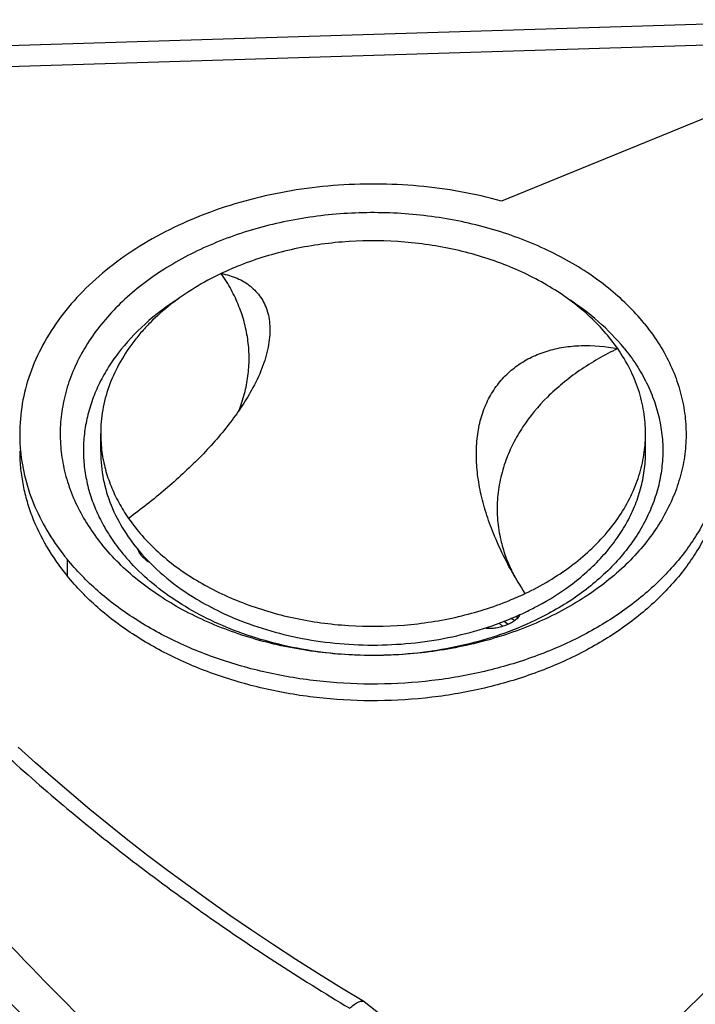
# Model space of a CAD drawing. Units: millimetres. Extents: x -68 to 68, y -108 to 108.
# Drawn here: x -24 to 22, y 35 to 101 of the extents above; entities that cross this region are included whole.
import ezdxf

# ---------------------------------------------------------------- set-up
doc = ezdxf.new("R2010")
doc.units = ezdxf.units.MM
doc.header["$LTSCALE"] = 16.335
doc.layers.get('0').update_dxf_attribs({"linetype": 'CONTINUOUS'})
for name, color, linetype in [('ASSI', 7, 'CONTINUOUS'), ('DRAFT', 7, 'CONTINUOUS'), ('RACCORDO', 7, 'CONTINUOUS')]:
    doc.layers.add(name, color=color, linetype=linetype)

msp = doc.modelspace()

# ---------------------------------------------------------------- linework, layer by layer
at = {"color": 7, "linetype": 'CONTINUOUS'}
for p, q in [((-18.188, 72.14), (-18.188, 73.413)), ((18.812, 72.14), (18.812, 73.413)), ((8.881, 60.547), (9.093, 60.341)), ((9.209, 60.675), (9.472, 60.478))]:
    msp.add_line(p, q, dxfattribs=at)
at = {"color": 253, "linetype": 'CONTINUOUS'}
msp.add_line((-20.473, 64.892), (-20.473, 63.761), dxfattribs=at)
at = {"color": 7, "linetype": 'CONTINUOUS'}
msp.add_arc((-11.669, 73.378), 12.019, 180.00097, 185.37796, dxfattribs=at)
at = {"color": 253, "linetype": 'CONTINUOUS'}
msp.add_arc((-5.693, 74.323), 14.248, 219.26092, 222.9315, dxfattribs=at)
at = {"color": 7, "linetype": 'CONTINUOUS'}
for points, knots in [([(9.037, 89.187), (7.197, 89.695), (4.345, 90.203), (0.498, 90.389), (-3.354, 90.245), (-7.138, 89.614), (-10.718, 88.497), (-13.22, 87.444), (-15.525, 86.185), (-17.599, 84.737), (-19.412, 83.12), (-20.937, 81.357), (-22.15, 79.474), (-23.032, 77.496), (-23.568, 75.454), (-23.688, 74.065), (-23.688, 73.378)], [0, 0, 0, 0, 0.138903, 0.209495, 0.28012, 0.419283, 0.486994, 0.552856, 0.616542, 0.677828, 0.73661, 0.792929, 0.846986, 0.899145, 0.949933, 1, 1, 1, 1]), ([(18.715, 80.891), (17.996, 81.771), (16.741, 82.992), (14.837, 84.378), (12.684, 85.666), (9.689, 86.968), (5.795, 87.994), (1.697, 88.467), (-2.453, 88.372), (-6.5, 87.712), (-9.698, 86.698), (-12.062, 85.623), (-14.207, 84.423), (-16.129, 82.991), (-17.744, 81.347), (-18.763, 80.056), (-19.598, 78.699), (-20.241, 77.289), (-20.686, 75.84), (-20.927, 74.367), (-20.961, 72.883), (-20.789, 71.404), (-20.412, 69.945), (-19.834, 68.521), (-19.062, 67.145), (-18.433, 66.283), (-18.091, 65.865)], [0, 0, 0, 0, 0.059435, 0.090752, 0.123084, 0.190462, 0.260804, 0.332952, 0.405564, 0.477254, 0.546723, 0.580308, 0.612966, 0.675178, 0.70476, 0.733342, 0.761012, 0.787898, 0.814175, 0.840052, 0.865766, 0.891561, 0.91768, 0.944342, 0.971733, 1, 1, 1, 1]), ([(18.715, 80.891), (19.056, 80.472), (19.685, 79.61), (20.457, 78.234), (21.035, 76.81), (21.412, 75.351), (21.584, 73.872), (21.55, 72.389), (21.309, 70.915), (20.864, 69.466), (20.221, 68.056), (19.386, 66.699), (18.367, 65.408), (16.752, 63.764), (14.83, 62.332), (12.685, 61.132), (10.321, 60.057), (7.123, 59.043), (3.077, 58.383), (-1.074, 58.288), (-5.172, 58.762), (-9.066, 59.787), (-12.061, 61.09), (-14.214, 62.377), (-16.118, 63.763), (-17.373, 64.984), (-18.091, 65.865)], [0, 0, 0, 0, 0.028267, 0.055658, 0.08232, 0.108439, 0.134234, 0.159948, 0.185825, 0.212102, 0.238988, 0.266658, 0.29524, 0.324822, 0.387034, 0.419692, 0.453277, 0.522746, 0.594436, 0.667048, 0.739196, 0.809538, 0.876916, 0.909248, 0.940565, 1, 1, 1, 1]), ([(-23.688, 72.246), (-23.688, 71.876), (-23.654, 71.133), (-23.499, 70.025), (-23.242, 68.926), (-22.761, 67.47), (-21.901, 65.691), (-20.985, 64.388), (-20.473, 63.761)], [0, 0, 0, 0, 0.120122, 0.240755, 0.362394, 0.485508, 0.737586, 1, 1, 1, 1]), ([(-23.635, 72.251), (-23.575, 71.603), (-23.345, 70.302), (-22.69, 68.405), (-21.734, 66.577), (-20.921, 65.441), (-20.473, 64.892)], [0, 0, 0, 0, 0.240513, 0.485758, 0.738262, 1, 1, 1, 1]), ([(24.037, 70.816), (23.943, 70.382), (23.707, 69.517), (23.216, 68.253), (22.589, 67.019), (21.563, 65.405), (19.947, 63.503), (17.574, 61.491), (14.797, 59.763), (11.684, 58.357), (8.306, 57.305), (4.742, 56.631), (1.075, 56.349), (-2.61, 56.466), (-6.227, 56.979), (-9.692, 57.878), (-12.923, 59.141), (-15.847, 60.74), (-18.395, 62.638), (-19.84, 64.117), (-20.473, 64.892)], [0, 0, 0, 0, 0.025131, 0.050671, 0.076734, 0.103413, 0.158846, 0.21737, 0.279004, 0.343493, 0.410359, 0.478963, 0.54855, 0.618309, 0.687415, 0.755086, 0.820626, 0.883486, 0.943311, 1, 1, 1, 1]), ([(24.037, 69.684), (23.943, 69.251), (23.707, 68.386), (23.216, 67.121), (22.589, 65.887), (21.563, 64.274), (19.947, 62.371), (17.574, 60.36), (14.797, 58.632), (11.684, 57.226), (8.306, 56.174), (4.742, 55.499), (1.075, 55.217), (-2.61, 55.335), (-6.227, 55.848), (-9.692, 56.746), (-12.923, 58.009), (-15.847, 59.608), (-18.395, 61.507), (-19.84, 62.986), (-20.473, 63.761)], [0, 0, 0, 0, 0.025131, 0.050671, 0.076734, 0.103413, 0.158846, 0.21737, 0.279004, 0.343493, 0.410359, 0.478963, 0.54855, 0.618309, 0.687415, 0.755086, 0.820626, 0.883486, 0.943311, 1, 1, 1, 1])]:
    msp.add_open_spline(points, degree=3, knots=knots, dxfattribs=at)
at = {"color": 253, "linetype": 'CONTINUOUS'}
for points, knots in [([(-12.907, 82.563), (-13.707, 82.05), (-15.19, 80.934), (-16.754, 79.261), (-17.745, 77.824), (-18.347, 76.72), (-18.815, 75.583), (-19.145, 74.421), (-19.335, 73.244), (-19.382, 72.059), (-19.286, 70.875), (-19.048, 69.702), (-18.671, 68.548), (-18.156, 67.421), (-17.508, 66.331), (-16.999, 65.642), (-16.724, 65.307)], [0, 0, 0, 0, 0.140803, 0.273486, 0.337045, 0.398929, 0.459391, 0.518745, 0.577356, 0.635621, 0.693958, 0.752779, 0.812474, 0.87339, 0.935823, 1, 1, 1, 1]), ([(17.348, 79.216), (16.825, 79.857), (15.63, 81.077), (14.261, 82.094), (13.527, 82.565)], [0, 0, 0, 0, 0.486454, 1, 1, 1, 1]), ([(17.348, 79.216), (17.651, 78.845), (18.21, 78.083), (18.904, 76.868), (19.434, 75.611), (19.795, 74.323), (19.983, 73.017), (19.996, 71.703), (19.835, 70.395), (19.499, 69.104), (18.994, 67.842), (18.324, 66.62), (17.495, 65.449), (16.516, 64.339), (15.394, 63.299), (13.697, 62.001), (12.277, 61.188), (11.284, 60.716)], [0, 0, 0, 0, 0.062945, 0.124015, 0.183501, 0.241775, 0.299276, 0.356488, 0.413914, 0.472043, 0.531321, 0.592133, 0.654781, 0.719482, 0.786363, 0.855466, 1, 1, 1, 1]), ([(-8.853, 59.953), (-9.573, 60.222), (-10.964, 60.818), (-12.905, 61.909), (-14.639, 63.164), (-15.66, 64.12), (-16.125, 64.619)], [0, 0, 0, 0, 0.264584, 0.519964, 0.765219, 1, 1, 1, 1]), ([(11.284, 60.716), (9.775, 59.999), (7.348, 59.172), (3.985, 58.554), (1.363, 58.33), (-1.278, 58.355), (-4.727, 58.718), (-7.254, 59.358), (-8.853, 59.953)], [0, 0, 0, 0, 0.242849, 0.368888, 0.496522, 0.624615, 0.752013, 1, 1, 1, 1])]:
    msp.add_open_spline(points, degree=3, knots=knots, dxfattribs=at)
at = {"layer": 'ASSI', "color": 7, "linetype": 'CONTINUOUS'}
for p, q in [((33.809, 99.3), (9.037, 89.187)), ((-15.39, 65.222), (-15.387, 65.219)), ((10.094, 60.859), (10.094, 61.04))]:
    msp.add_line(p, q, dxfattribs=at)
for centre, radius, start, end in [((-14.612, 63.254), 2.14, 113.80683, 114.1437), ((-14.573, 63.164), 2.239, 111.78752, 113.79372), ((-1.824, 78.566), 19.123, 238.91967, 244.41872), ((1.658, 80.179), 20.918, 292.20052, 295.62442)]:
    msp.add_arc(centre, radius, start, end, dxfattribs=at)
for points, knots in [([(-18.188, 72.14), (-18.188, 71.532), (-18.066, 70.3), (-17.521, 68.5), (-16.628, 66.777), (-15.833, 65.725), (-15.39, 65.222)], [0, 0, 0, 0, 0.239547, 0.483604, 0.736106, 1, 1, 1, 1]), ([(13.696, 63.109), (14.479, 63.69), (15.565, 64.653), (16.765, 66.116), (17.502, 67.252), (18.082, 68.433), (18.502, 69.649), (18.755, 70.888), (18.812, 71.725), (18.812, 72.14)], [0, 0, 0, 0, 0.271838, 0.401239, 0.526567, 0.648335, 0.767241, 0.884139, 1, 1, 1, 1]), ([(-15.688, 65.574), (-15.665, 65.503), (-15.598, 65.359), (-15.507, 65.229), (-15.455, 65.166)], [0, 0, 0, 0, 0.477072, 1, 1, 1, 1]), ([(-15.455, 65.166), (-15.378, 65.072), (-15.199, 64.893), (-14.994, 64.745), (-14.881, 64.677)], [0, 0, 0, 0, 0.478578, 1, 1, 1, 1]), ([(-15.387, 65.219), (-14.873, 64.636), (-13.712, 63.529), (-12.398, 62.612), (-11.696, 62.188)], [0, 0, 0, 0, 0.486745, 1, 1, 1, 1]), ([(10.704, 61.318), (10.973, 61.447), (12.01, 61.973), (13.001, 62.594), (13.696, 63.109)], [0, 0, 0, 0, 0.256307, 1, 1, 1, 1]), ([(-10.081, 61.318), (-8.607, 60.61), (-6.229, 59.802), (-2.931, 59.218), (-0.362, 59.025), (2.221, 59.086), (5.578, 59.5), (8.025, 60.184), (9.562, 60.811)], [0, 0, 0, 0, 0.243223, 0.369602, 0.497541, 0.625807, 0.75315, 1, 1, 1, 1]), ([(9.414, 60.454), (9.518, 60.496), (9.713, 60.587), (9.971, 60.748), (10.172, 60.924), (10.268, 61.06), (10.299, 61.129)], [0, 0, 0, 0, 0.295426, 0.567654, 0.801002, 1, 1, 1, 1]), ([(9.923, 60.723), (9.902, 60.736), (9.816, 60.784), (9.726, 60.825), (9.657, 60.852)], [0, 0, 0, 0, 0.244971, 1, 1, 1, 1]), ([(7.91, 60.216), (8.028, 60.198), (8.277, 60.189), (8.658, 60.23), (9.042, 60.318), (9.293, 60.404), (9.414, 60.454)], [0, 0, 0, 0, 0.232021, 0.483394, 0.745554, 1, 1, 1, 1])]:
    msp.add_open_spline(points, degree=3, knots=knots, dxfattribs=at)
at = {"layer": 'DRAFT', "color": 7, "linetype": 'CONTINUOUS'}
for p, q in [((8.564, 66.439), (8.554, 66.462)), ((9.704, 64.129), (9.709, 64.119))]:
    msp.add_line(p, q, dxfattribs=at)
for centre, radius, start, end in [((-1.019, 65.337), 20.958, 112.20083, 115.37221), ((-8.912, 73.413), 9.276, 180.00204, 187.82145), ((9.516, 73.415), 9.295, 352.18808, 359.99033), ((34.452, 77.834), 28.308, 208.99935, 212.67395), ((19.487, 68.8), 10.841, 205.57971, 208.14096), ((1.642, 81.489), 20.958, 292.20083, 295.37221)]:
    msp.add_arc(centre, radius, start, end, dxfattribs=at)
for points, knots in [([(16.921, 79.173), (16.639, 79.581), (16.011, 80.376), (14.922, 81.475), (13.681, 82.488), (11.813, 83.73), (9.168, 85.001), (5.684, 86.025), (1.983, 86.532), (-1.786, 86.501), (-5.469, 85.935), (-7.821, 85.198), (-8.938, 84.742)], [0, 0, 0, 0, 0.052639, 0.107206, 0.163766, 0.222317, 0.344853, 0.473486, 0.606002, 0.739752, 0.871955, 1, 1, 1, 1]), ([(-10, 84.274), (-10.615, 83.982), (-11.796, 83.347), (-13.418, 82.229), (-14.614, 81.175), (-15.454, 80.273), (-16.198, 79.356), (-16.983, 78.15), (-17.674, 76.614), (-18.094, 75.027), (-18.188, 73.948), (-18.188, 73.413)], [0, 0, 0, 0, 0.142549, 0.279721, 0.411254, 0.474955, 0.537306, 0.658166, 0.774731, 0.888184, 1, 1, 1, 1]), ([(-10, 84.274), (-9.631, 84.203), (-9.093, 84.047), (-8.443, 83.718), (-8.012, 83.421), (-7.633, 83.07), (-7.312, 82.666), (-7.053, 82.21), (-6.86, 81.705), (-6.737, 81.154), (-6.687, 80.561), (-6.71, 79.928), (-6.846, 79.007), (-7.22, 77.782), (-7.676, 76.833), (-7.945, 76.347)], [0, 0, 0, 0, 0.114238, 0.168394, 0.221116, 0.273023, 0.32487, 0.377501, 0.431794, 0.488593, 0.548647, 0.612569, 0.680811, 0.831076, 1, 1, 1, 1]), ([(-8.805, 74.96), (-8.654, 75.34), (-8.398, 76.111), (-8.163, 77.301), (-8.084, 78.501), (-8.16, 79.702), (-8.392, 80.892), (-8.776, 82.061), (-9.31, 83.2), (-9.755, 83.922), (-10, 84.274)], [0, 0, 0, 0, 0.125127, 0.248288, 0.370431, 0.492566, 0.615696, 0.740767, 0.868654, 1, 1, 1, 1]), ([(8.554, 66.462), (8.364, 66.922), (8.023, 67.84), (7.634, 69.23), (7.388, 70.6), (7.295, 71.931), (7.363, 73.206), (7.596, 74.404), (7.995, 75.506), (8.554, 76.494), (9.263, 77.352), (10.107, 78.066), (11.066, 78.629), (12.122, 79.039), (13.254, 79.296), (14.866, 79.441), (16.104, 79.327), (16.921, 79.173)], [0, 0, 0, 0, 0.07566, 0.148979, 0.219585, 0.287215, 0.351779, 0.413403, 0.472459, 0.52955, 0.58545, 0.641002, 0.697002, 0.754097, 0.812755, 0.873259, 1, 1, 1, 1]), ([(16.921, 79.173), (16.019, 78.745), (14.727, 78.011), (13.175, 76.843), (11.819, 75.619), (10.678, 74.248), (9.81, 72.763), (9.473, 71.997), (9.331, 71.611)], [0, 0, 0, 0, 0.273049, 0.403817, 0.530547, 0.771926, 0.887436, 1, 1, 1, 1]), ([(18.812, 73.413), (18.812, 73.911), (18.73, 74.914), (18.366, 76.394), (17.767, 77.832), (17.225, 78.735), (16.921, 79.173)], [0, 0, 0, 0, 0.242668, 0.488417, 0.740096, 1, 1, 1, 1]), ([(-7.945, 76.347), (-8.162, 75.954), (-8.646, 75.166), (-9.481, 74.016), (-10.432, 72.874), (-11.842, 71.365), (-13.779, 69.585), (-15.444, 68.279), (-16.298, 67.653)], [0, 0, 0, 0, 0.110805, 0.228193, 0.350952, 0.477757, 0.738206, 1, 1, 1, 1]), ([(-18.102, 72.151), (-18.048, 71.759), (-17.89, 70.975), (-17.506, 69.827), (-16.977, 68.709), (-16.539, 67.999), (-16.298, 67.653)], [0, 0, 0, 0, 0.242683, 0.489213, 0.741251, 1, 1, 1, 1]), ([(9.331, 71.611), (9.17, 71.174), (8.91, 70.284), (8.718, 68.912), (8.731, 67.534), (8.876, 66.626), (8.98, 66.179)], [0, 0, 0, 0, 0.253048, 0.502307, 0.750391, 1, 1, 1, 1]), ([(10.623, 62.552), (11.179, 62.816), (12.25, 63.385), (14.194, 64.678), (15.868, 66.212), (17.164, 67.952), (17.914, 69.302), (18.449, 70.704), (18.659, 71.669), (18.725, 72.151)], [0, 0, 0, 0, 0.141224, 0.277698, 0.535192, 0.656887, 0.774347, 0.888369, 1, 1, 1, 1]), ([(-16.298, 67.653), (-16.015, 67.245), (-15.388, 66.45), (-14.299, 65.351), (-13.058, 64.338), (-11.19, 63.096), (-8.544, 61.824), (-5.061, 60.801), (-1.36, 60.294), (2.409, 60.325), (6.092, 60.891), (8.444, 61.628), (9.562, 62.084)], [0, 0, 0, 0, 0.052639, 0.107206, 0.163766, 0.222317, 0.344853, 0.473486, 0.606002, 0.739752, 0.871955, 1, 1, 1, 1]), ([(9.693, 64.11), (9.587, 64.301), (9.179, 65.062), (8.811, 65.844), (8.564, 66.439)], [0, 0, 0, 0, 0.252956, 1, 1, 1, 1]), ([(8.98, 66.179), (9.062, 65.829), (9.267, 65.131), (9.546, 64.46), (9.704, 64.129)], [0, 0, 0, 0, 0.495501, 1, 1, 1, 1])]:
    msp.add_open_spline(points, degree=3, knots=knots, dxfattribs=at)
at = {"layer": 'RACCORDO', "color": 7, "linetype": 'CONTINUOUS'}
for p, q in [((33.012, 101.499), (-49.254, 98.953)), ((-0.312, 34.862), (-0.289, 34.846))]:
    msp.add_line(p, q, dxfattribs=at)
at = {"layer": 'RACCORDO', "color": 253, "linetype": 'CONTINUOUS'}
for p, q in [((33.318, 100.097), (-48.763, 97.556)), ((11.835, 24.574), (57.675, 70.266))]:
    msp.add_line(p, q, dxfattribs=at)
at = {"layer": 'RACCORDO', "color": 7, "linetype": 'CONTINUOUS'}
for points in [[(-0.312, 34.862), (-1.827, 35.775), (-3.395, 36.744), (-4.937, 37.723), (-6.454, 38.709), (-7.944, 39.703), (-9.408, 40.706), (-10.846, 41.715), (-12.258, 42.731), (-13.644, 43.754), (-15.004, 44.784), (-16.337, 45.819), (-17.644, 46.86), (-18.925, 47.906), (-20.179, 48.957), (-21.407, 50.013), (-22.608, 51.073), (-23.783, 52.137)], [(10.783, 25.979), (9.584, 26.948), (8.334, 27.956), (7.086, 28.961), (5.839, 29.961), (4.595, 30.958), (3.354, 31.95), (2.114, 32.938), (0.877, 33.921), (-0.289, 34.846)]]:
    msp.add_lwpolyline(points, dxfattribs=at)
at = {"layer": 'RACCORDO', "color": 253, "linetype": 'CONTINUOUS'}
for points, knots in [([(-35.579, 63.074), (-34.502, 61.756), (-32.241, 59.136), (-28.601, 55.323), (-24.671, 51.577), (-20.468, 47.912), (-16.008, 44.345), (-9.69, 39.695), (-4.703, 36.458), (-1.278, 34.405)], [0, 0, 0, 0, 0.113669, 0.231053, 0.351963, 0.476159, 0.603368, 0.733292, 1, 1, 1, 1]), ([(-14.574, 28.842), (-17.228, 31.431), (-22.394, 36.596), (-29.815, 44.41), (-36.767, 52.151), (-41.161, 57.351), (-43.27, 59.934)], [0, 0, 0, 0, 0.262742, 0.517607, 0.76365, 1, 1, 1, 1]), ([(-17.158, 27.607), (-19.729, 30.121), (-24.737, 35.136), (-31.934, 42.725), (-38.683, 50.247), (-42.951, 55.301), (-45.002, 57.813)], [0, 0, 0, 0, 0.262478, 0.517215, 0.763327, 1, 1, 1, 1])]:
    msp.add_open_spline(points, degree=3, knots=knots, dxfattribs=at)
at = {"layer": 'RACCORDO', "color": 7, "linetype": 'CONTINUOUS'}
msp.add_open_spline([(-1.278, 34.405), (-1.184, 34.495), (-1.042, 34.618), (-0.847, 34.751), (-0.717, 34.824), (-0.597, 34.873), (-0.488, 34.897), (-0.392, 34.896), (-0.336, 34.876), (-0.312, 34.862)], degree=3, knots=[0, 0, 0, 0, 0.348244, 0.498673, 0.631535, 0.746385, 0.843947, 0.926749, 1, 1, 1, 1], dxfattribs=at)

doc.saveas('drawing.dxf')
